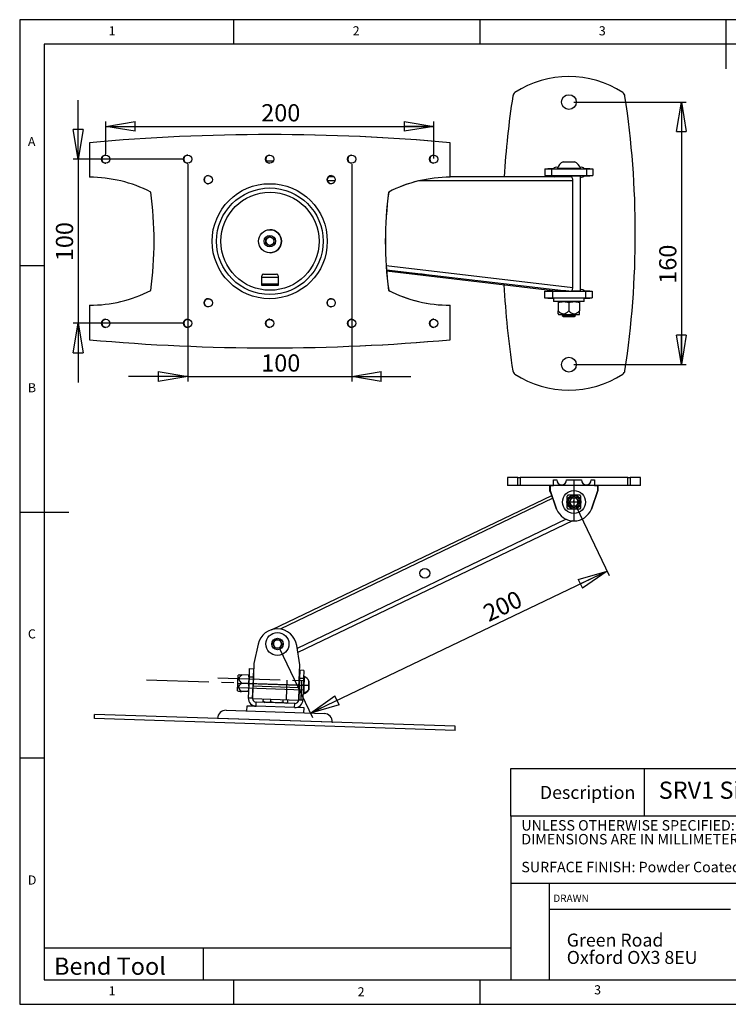
# Model space of a CAD drawing. Extents: x 5 to 292, y 5 to 205.
# Drawn here: x 5 to 149, y 5 to 205 of the extents above; entities that cross this region are included whole.
import ezdxf

# ---------------------------------------------------------------- set-up
doc = ezdxf.new("R2010")
doc.units = 0
doc.linetypes.add('CENTERX2', pattern=[20.32, 12.7, -2.54, 2.54, -2.54])
doc.layers.get('0').update_dxf_attribs({"linetype": 'CONTINUOUS'})
doc.styles.add('SLDTEXTSTYLE0', font='TXT', dxfattribs={"width": 0.75})
doc.styles.add('SLDTEXTSTYLE1', font='TXT', dxfattribs={"width": 0.605})
doc.dimstyles.new('SLDDIMSTYLE0', dxfattribs={"dimtxt": 3.5, "dimasz": 6, "dimexe": 0, "dimexo": 0.0625, "dimgap": 0.875, "dimtad": 1, "dimlfac": 3, "dimrnd": 1e-09, "dimzin": 12, "dimtxsty": 'SLDTEXTSTYLE0', "dimblk1": 'CLOSED', "dimblk2": 'CLOSED', "dimsah": 1, "dimcen": 0.09, "dimazin": 3, "dimtfac": 1, "dimtofl": 0, "dimtmove": 0, "dimatfit": 3, "dimtolj": 1, "dimtzin": 12})
doc.dimstyles.new('SLDDIMSTYLE1', dxfattribs={"dimtxt": 3.5, "dimasz": 6, "dimexe": 0, "dimexo": 0.0625, "dimgap": 0.875, "dimtad": 1, "dimdec": 0, "dimlfac": 3, "dimrnd": 1e-09, "dimzin": 12, "dimtxsty": 'SLDTEXTSTYLE0', "dimblk1": 'CLOSED', "dimblk2": 'CLOSED', "dimsah": 1, "dimcen": 0.09, "dimazin": 3, "dimtfac": 1, "dimtdec": 0, "dimtofl": 0, "dimtmove": 0, "dimatfit": 3, "dimtolj": 1, "dimtzin": 12})
doc.dimstyles.new('SLDDIMSTYLE2', dxfattribs={"dimtxt": 3.5, "dimasz": 6, "dimexe": 0, "dimexo": 0.0625, "dimgap": 0.875, "dimtad": 1, "dimdec": 0, "dimlfac": 3, "dimrnd": 1e-09, "dimzin": 12, "dimtxsty": 'SLDTEXTSTYLE0', "dimblk1": 'CLOSED', "dimblk2": 'CLOSED', "dimsah": 1, "dimcen": 0.09, "dimazin": 3, "dimtfac": 1, "dimtdec": 0, "dimtmove": 0, "dimatfit": 3, "dimtolj": 1, "dimtzin": 12})

# ---------------------------------------------------------------- blocks, each defined once
blk = doc.blocks.new('SW_NOTE_0')
at = {"color": 0, "linetype": 'CONTINUOUS', "char_height": 2.1167, "attachment_point": 1, "style": 'SLDTEXTSTYLE1'}
for s, insert in [('UNLESS OTHERWISE SPECIFIED:', (0, 2.73)), ('DIMENSIONS ARE IN MILLIMETERS', (0, -0.09)), ('SURFACE FINISH: Powder Coated', (0, -5.74))]:
    blk.add_mtext(s, dxfattribs=dict(at, insert=insert))
blk = doc.blocks.new('SW_NOTE_1')
at = {"color": 0, "linetype": 'CONTINUOUS', "attachment_point": 1, "style": 'SLDTEXTSTYLE0'}
for s, insert, char_height in [('Green Road', (0, -0.12), 2.646), ('Oxford OX3 8EU', (0, -3.64), 2.6458)]:
    blk.add_mtext(s, dxfattribs=dict(at, insert=insert, char_height=char_height))
blk = doc.blocks.new('_CLOSED')
at = {"color": 0, "linetype": 'BYBLOCK'}
for p, q in [((-1, 0.166667), (0, 0)), ((-1, 0.166667), (-1, -0.166667)), ((0, 0), (-1, -0.166667)), ((0, 0), (-1, 0))]:
    blk.add_line(p, q, dxfattribs=at)
blk = doc.blocks.new('_D')
at = {"color": 7, "linetype": 'CONTINUOUS'}
for p, q in [((117.59, 188.27), (140.44, 188.27)), ((139.44, 188.27), (139.44, 134.93)), ((117.59, 134.93), (140.44, 134.93))]:
    blk.add_line(p, q, dxfattribs=at)
at = {"color": 7, "linetype": 'CONTINUOUS', "xscale": 6, "yscale": 6}
for p, rotation in [((139.44, 188.27, -42.9), 90.00000000000041), ((139.44, 134.93, -42.9), 270.0000000000004)]:
    blk.add_blockref('_CLOSED', p, dxfattribs=dict(at, rotation=rotation))
at = {"color": 7, "linetype": 'CONTINUOUS', "insert": (134.93, 151.36, -42.9), "char_height": 3.5, "attachment_point": 1, "rotation": 90, "style": 'SLDTEXTSTYLE0'}
blk.add_mtext('160', dxfattribs=at)
blk = doc.blocks.new('_D_1')
at = {"color": 7, "linetype": 'CONTINUOUS'}
for p, q in [((22.49, 177.67), (22.49, 184.33)), ((89.12, 176.83), (89.12, 184.33)), ((22.49, 183.33), (89.12, 183.33))]:
    blk.add_line(p, q, dxfattribs=at)
at = {"color": 7, "linetype": 'CONTINUOUS', "xscale": 6, "yscale": 6, "rotation": 180.0000000000004}
blk.add_blockref('_CLOSED', (22.49, 183.33, -42.9), dxfattribs=at)
at = {"color": 7, "linetype": 'CONTINUOUS', "xscale": 6, "yscale": 6}
blk.add_blockref('_CLOSED', (89.12, 183.33, -42.9), dxfattribs=at)
at = {"color": 7, "linetype": 'CONTINUOUS', "insert": (54.07, 187.84, -42.9), "char_height": 3.5, "attachment_point": 1, "style": 'SLDTEXTSTYLE0'}
blk.add_mtext('200', dxfattribs=at)
blk = doc.blocks.new('_D_2')
at = {"color": 7, "linetype": 'CONTINUOUS'}
for p, q in [((16.87, 176.67), (16.87, 188.67)), ((38.14, 176.67), (15.87, 176.67)), ((16.87, 176.67), (16.87, 143.33)), ((38.14, 143.33), (15.87, 143.33)), ((16.87, 143.33), (16.87, 131.33))]:
    blk.add_line(p, q, dxfattribs=at)
at = {"color": 7, "linetype": 'CONTINUOUS', "xscale": 6, "yscale": 6}
for p, rotation in [((16.87, 176.67, -42.9), 270.0000000000005), ((16.87, 143.33, -42.9), 90.00000000000044)]:
    blk.add_blockref('_CLOSED', p, dxfattribs=dict(at, rotation=rotation))
at = {"color": 7, "linetype": 'CONTINUOUS', "insert": (12.36, 155.94, -42.9), "char_height": 3.5, "attachment_point": 1, "rotation": 90, "style": 'SLDTEXTSTYLE0'}
blk.add_mtext('100', dxfattribs=at)
blk = doc.blocks.new('_D_3')
at = {"color": 7, "linetype": 'CONTINUOUS'}
for p, q in [((39.14, 175.67), (39.14, 131.51)), ((72.46, 175.67), (72.46, 131.51)), ((39.14, 132.51), (27.14, 132.51)), ((39.14, 132.51), (72.46, 132.51)), ((72.46, 132.51), (84.46, 132.51))]:
    blk.add_line(p, q, dxfattribs=at)
at = {"color": 7, "linetype": 'CONTINUOUS', "xscale": 6, "yscale": 6}
blk.add_blockref('_CLOSED', (39.14, 132.51, -42.9), dxfattribs=at)
at = {"color": 7, "linetype": 'CONTINUOUS', "xscale": 6, "yscale": 6, "rotation": 180.0000000000004}
blk.add_blockref('_CLOSED', (72.46, 132.51, -42.9), dxfattribs=at)
at = {"color": 7, "linetype": 'CONTINUOUS', "insert": (54.07, 137.02, -42.9), "char_height": 3.5, "attachment_point": 1, "style": 'SLDTEXTSTYLE0'}
blk.add_mtext('100', dxfattribs=at)
blk = doc.blocks.new('_D_4')
at = {"color": 7, "linetype": 'CONTINUOUS'}
for p, q in [((118.05, 106.12), (124.76, 92.09)), ((124.33, 92.99), (64.08, 64.16)), ((57.8, 77.29), (64.52, 63.26))]:
    blk.add_line(p, q, dxfattribs=at)
at = {"color": 7, "linetype": 'CONTINUOUS', "xscale": 6, "yscale": 6}
for p, rotation in [((124.33, 92.99, -9.96), 25.57207141225977), ((64.08, 64.16, -9.96), 205.5720714122598)]:
    blk.add_blockref('_CLOSED', p, dxfattribs=dict(at, rotation=rotation))
at = {"color": 7, "linetype": 'CONTINUOUS', "insert": (98.78, 85.76, -9.96), "char_height": 3.5, "attachment_point": 1, "rotation": 25.5721, "style": 'SLDTEXTSTYLE0'}
blk.add_mtext('200', dxfattribs=at)

msp = doc.modelspace()

# ---------------------------------------------------------------- linework, layer by layer
at = {"color": 7, "linetype": 'CONTINUOUS'}
for p, q in [((292, 205), (5, 205)), ((5, 205), (5, 5)), ((48.5, 200), (48.5, 205)), ((98.5, 205), (98.5, 200)), ((148.5, 205), (148.5, 195)), ((287, 200), (10, 200)), ((10, 200), (10, 10)), ((55.8293, 181.6665), (55.802, 181.6665)), ((19.1551, 179.9999), (19.1551, 172.9999)), ((92.4489, 172.9999), (92.4489, 179.9999)), ((92.4489, 179.9999), (92.4763, 179.9999)), ((92.4763, 172.9999), (92.4763, 179.9999)), ((55.172, 176.2999), (55.1017, 176.261)), ((55.172, 176.2999), (56.3004, 176.2999)), ((56.3004, 176.2999), (56.5499, 176.2999)), ((115.4185, 176.1582), (116.5852, 176.1582)), ((116.5852, 176.1582), (117.7518, 176.1582)), ((111.7185, 174.6915), (111.7185, 173.3582)), ((111.7185, 174.6915), (113.0329, 174.6915)), ((112.3352, 174.7332), (112.3352, 174.6915)), ((113.3793, 174.7332), (112.3352, 174.7332)), ((113.0329, 174.6915), (113.0329, 173.3582)), ((113.0329, 174.6915), (120.1374, 174.6915)), ((114.2518, 174.8182), (114.2518, 174.6915)), ((114.2518, 174.8182), (116.5852, 174.8182)), ((116.5852, 174.8182), (118.9185, 174.8182)), ((118.9185, 174.6915), (118.9185, 174.8182)), ((120.8352, 174.7332), (119.791, 174.7332)), ((120.1374, 174.6915), (120.1374, 173.3582)), ((120.1374, 174.6915), (121.4518, 174.6915)), ((120.8352, 174.6915), (120.8352, 174.7332)), ((121.4518, 174.6915), (121.4518, 173.3582)), ((68.8733, 173.0999), (67.7446, 173.0999)), ((92.4489, 172.9999), (92.4763, 172.9999)), ((117.0291, 173.0999), (92.4763, 173.0999)), ((111.7185, 173.3582), (113.0329, 173.3582)), ((112.3352, 173.3582), (112.3352, 173.3165)), ((112.3352, 173.3165), (113.3793, 173.3165)), ((113.0329, 173.3582), (120.1374, 173.3582)), ((114.2518, 173.2665), (114.2518, 173.0999)), ((114.2518, 173.2665), (118.9185, 173.2665)), ((114.737, 173.2665), (114.791, 173.3165)), ((114.791, 173.3165), (115.2518, 173.3165)), ((115.2518, 173.3582), (115.2518, 173.2665)), ((117.3894, 150.6318), (117.3894, 172.2665)), ((117.9185, 173.2665), (117.9185, 173.3582)), ((117.9185, 173.3165), (118.3793, 173.3165)), ((118.3793, 173.3165), (118.4333, 173.2665)), ((118.9185, 149.9332), (118.9185, 173.2665)), ((119.791, 173.3165), (120.8352, 173.3165)), ((120.1374, 173.3582), (121.4518, 173.3582)), ((120.8352, 173.3165), (120.8352, 173.3582)), ((79.9557, 169.9999), (79.983, 169.9999)), ((55.8588, 162.3332), (55.8547, 162.3332)), ((54.9779, 160.481), (55.8107, 160.9621)), ((54.9779, 159.5187), (54.9779, 160.481)), ((55.0063, 160.481), (54.9779, 160.481)), ((55.0063, 160.481), (55.4227, 160.7216)), ((55.0063, 159.9999), (55.0063, 160.481)), ((55.4227, 160.7216), (55.825, 160.9539)), ((55.8107, 160.9621), (56.6436, 160.481)), ((56.6436, 160.481), (56.6436, 159.5187)), ((55.8107, 159.0376), (54.9779, 159.5187)), ((55.0063, 159.5187), (54.9779, 159.5187)), ((55.0063, 159.5187), (55.0063, 159.9999)), ((55.4227, 159.2782), (55.0063, 159.5187)), ((55.825, 159.0458), (55.4227, 159.2782)), ((56.6436, 159.5187), (55.8107, 159.0376)), ((55.8547, 157.6665), (55.8588, 157.6665)), ((10, 155), (5, 155)), ((54.1931, 150.9999), (54.1931, 152.9999)), ((54.2204, 152.9999), (54.1931, 152.9999)), ((54.2204, 151.3332), (54.2204, 152.9999)), ((57.5246, 152.6665), (54.2204, 152.6665)), ((54.5262, 153.3332), (57.1915, 153.3332)), ((57.5246, 152.9999), (57.5246, 150.9999)), ((79.5593, 153.9567), (114.4471, 149.8415)), ((57.5246, 150.9999), (54.1931, 150.9999)), ((54.204, 151.3332), (57.5246, 151.3332)), ((114.2518, 150.0152), (114.2518, 149.9332)), ((79.9557, 149.9999), (79.983, 149.9999)), ((111.6114, 149.8415), (111.6114, 148.5082)), ((111.6114, 149.8415), (113.2408, 149.8415)), ((111.6114, 148.5082), (113.2408, 148.5082)), ((112.3352, 149.8832), (112.3352, 149.8415)), ((113.3793, 149.8832), (112.3352, 149.8832)), ((112.3352, 148.5082), (112.3352, 148.4665)), ((112.3352, 148.4665), (113.3793, 148.4665)), ((113.2408, 149.8415), (113.2408, 148.5082)), ((113.2408, 149.8415), (119.9295, 149.8415)), ((113.2408, 148.5082), (119.9295, 148.5082)), ((113.4628, 149.9576), (113.3793, 149.8832)), ((113.3793, 148.4665), (113.4518, 148.401)), ((113.4518, 148.5082), (113.4518, 147.7415)), ((114.2518, 149.9332), (115.5781, 149.9332)), ((114.9099, 149.8415), (114.9187, 149.9332)), ((115.2518, 149.8832), (114.9139, 149.8832)), ((115.2518, 149.9332), (115.2518, 149.8415)), ((117.1733, 149.9332), (118.9185, 149.9332)), ((117.9185, 149.8415), (117.9185, 149.9332)), ((118.3793, 149.8832), (117.9185, 149.8832)), ((118.4333, 149.9332), (118.3793, 149.8832)), ((119.7185, 147.7415), (119.7185, 148.5082)), ((119.7185, 148.401), (119.791, 148.4665)), ((120.8352, 149.8832), (119.791, 149.8832)), ((119.791, 148.4665), (120.8352, 148.4665)), ((119.9295, 149.8415), (119.9295, 148.5082)), ((119.9295, 149.8415), (121.3447, 149.8415)), ((119.9295, 148.5082), (121.3447, 148.5082)), ((120.8352, 149.8415), (120.8352, 149.8832)), ((120.8352, 148.4665), (120.8352, 148.5082)), ((121.3447, 149.8415), (121.3447, 148.5082)), ((19.1551, 146.9999), (19.1551, 139.9999)), ((92.4489, 139.9999), (92.4489, 146.9999)), ((92.4489, 146.9999), (92.4763, 146.9999)), ((92.4763, 139.9999), (92.4763, 146.9999)), ((116.5852, 147.7415), (113.4518, 147.7415)), ((114.4185, 147.548), (114.4185, 145.8382)), ((119.7185, 147.7415), (116.5852, 147.7415)), ((116.5852, 147.548), (116.5852, 145.8382)), ((118.7518, 147.548), (118.7518, 145.8382)), ((56.3007, 144.0006), (56.2184, 143.9999)), ((114.4185, 145.2613), (114.5268, 145.0749)), ((118.6435, 145.0749), (114.5268, 145.0749)), ((115.2518, 145.0749), (115.2518, 144.9217)), ((115.2518, 144.9217), (115.482, 144.6915)), ((115.2518, 144.9217), (116.5852, 144.9217)), ((115.482, 144.6915), (116.5852, 144.6915)), ((116.5852, 144.9217), (117.9185, 144.9217)), ((116.5852, 144.6915), (117.6883, 144.6915)), ((117.6883, 144.6915), (117.9185, 144.9217)), ((117.9185, 144.9217), (117.9185, 145.0749)), ((118.6435, 145.0749), (118.7518, 145.2613)), ((56.1857, 143.9999), (56.2184, 143.9999)), ((55.802, 138.3332), (55.8293, 138.3332)), ((92.4489, 139.9999), (92.4763, 139.9999)), ((104.1149, 112.0227), (104.1149, 110.356)), ((106.2147, 112.0227), (104.1149, 112.0227)), ((106.2147, 110.356), (106.2147, 112.0227)), ((106.2147, 112.0227), (106.6583, 112.0227)), ((106.6583, 112.0227), (106.6583, 110.356)), ((128.5714, 112.0227), (106.6583, 112.0227)), ((128.5714, 110.356), (128.5714, 112.0227)), ((128.5714, 112.0227), (129.015, 112.0227)), ((129.015, 112.0227), (129.015, 110.356)), ((131.1149, 112.0227), (129.015, 112.0227)), ((131.1149, 110.356), (131.1149, 112.0227)), ((106.2147, 110.356), (104.1149, 110.356)), ((106.6583, 110.356), (106.2147, 110.356)), ((128.5714, 110.356), (106.6583, 110.356)), ((112.6411, 110.3547), (112.6411, 109.3736)), ((112.7482, 110.3547), (112.6411, 110.3547)), ((112.7482, 110.356), (112.7482, 109.356)), ((112.7482, 110.356), (113.4482, 110.356)), ((112.7482, 110.356), (112.7482, 109.356)), ((113.4482, 110.356), (113.4482, 111.5227)), ((113.4482, 111.5227), (114.1149, 111.5227)), ((116.1149, 111.5227), (119.1149, 111.5227)), ((121.1149, 111.5227), (121.7815, 111.5227)), ((121.7815, 111.5227), (121.7815, 110.356)), ((121.7815, 110.356), (122.4815, 110.356)), ((122.4815, 110.356), (122.4815, 109.356)), ((122.4815, 109.356), (122.4815, 110.356)), ((129.015, 110.356), (128.5714, 110.356)), ((131.1149, 110.356), (129.015, 110.356)), ((56.3287, 81.1342), (113.0976, 108.3528)), ((112.6411, 109.3736), (113.0958, 108.352)), ((114.0626, 105.5818), (112.7482, 109.356)), ((112.7482, 109.356), (114.0626, 105.5818)), ((122.4815, 109.356), (121.1671, 105.5818)), ((121.1671, 105.5818), (122.4815, 109.356)), ((113.2961, 107.7827), (57.9001, 81.2222)), ((116.6526, 107.024), (117.1337, 107.8573)), ((117.1337, 106.1906), (116.6526, 107.024)), ((117.1337, 107.8573), (118.096, 107.8573)), ((118.096, 106.1906), (117.1337, 106.1906)), ((118.096, 107.8573), (118.5771, 107.024)), ((118.5771, 107.024), (118.096, 106.1906)), ((5, 105), (15, 105)), ((117.3171, 103.2017), (61.5115, 76.4449)), ((56.3287, 81.1342), (56.3294, 81.1328)), ((53.4332, 78.1307), (52.5698, 74.25)), ((56.4066, 78.2263), (56.9148, 79.0435)), ((56.8602, 77.3777), (56.4066, 78.2263)), ((56.9148, 79.0435), (57.8766, 79.0119)), ((58.3301, 78.1632), (57.8219, 77.3461)), ((57.8766, 79.0119), (58.3301, 78.1632)), ((57.8219, 77.3461), (56.8602, 77.3777)), ((61.8981, 73.944), (61.2908, 77.8729)), ((52.5698, 74.25), (52.42, 69.6858)), ((51.6508, 73.1796), (51.5962, 71.5138)), ((51.6508, 73.1796), (52.4837, 73.1522)), ((52.4837, 73.1522), (52.4291, 71.4865)), ((61.7483, 69.3798), (61.8981, 73.944)), ((61.912, 72.8429), (61.8573, 71.1772)), ((62.7449, 72.8156), (61.912, 72.8429)), ((62.7449, 72.8156), (62.6902, 71.1498)), ((49.2684, 68.6719), (49.3723, 71.8369)), ((49.3203, 70.2544), (49.2956, 69.5014)), ((49.3203, 70.2544), (63.7459, 69.7811)), ((49.5689, 71.9139), (49.3723, 71.8369)), ((51.4037, 70.1861), (50.1132, 70.2284)), ((51.4583, 71.8518), (50.1679, 71.8942)), ((51.4037, 70.1861), (51.5251, 69.3483)), ((51.5962, 71.5138), (51.4552, 67.2161)), ((51.5962, 71.5138), (52.4291, 71.4865)), ((52.4291, 71.4865), (52.2881, 67.1888)), ((52.4681, 71.1517), (52.4181, 71.1533)), ((61.8573, 71.1772), (61.7163, 66.8795)), ((61.8464, 70.844), (61.7964, 70.8456)), ((62.6902, 71.1498), (61.8573, 71.1772)), ((62.6902, 71.1498), (62.5492, 66.8521)), ((62.8305, 71.5621), (62.7039, 71.5663)), ((62.8305, 71.5621), (62.7512, 69.1452)), ((63.7746, 70.6557), (63.7349, 69.4472)), ((49.2684, 68.6719), (49.4596, 68.5822)), ((49.2956, 69.5014), (49.4748, 69.3246)), ((49.4748, 69.3246), (62.6162, 68.8935)), ((51.349, 68.5203), (50.0586, 68.5626)), ((52.3348, 67.0872), (52.42, 69.6858)), ((52.3526, 69.1544), (52.4025, 69.1528)), ((52.42, 69.6858), (61.7483, 69.3798)), ((61.7483, 69.3798), (61.6631, 66.7812)), ((61.7308, 68.8467), (61.7808, 68.8451)), ((62.5891, 68.0682), (62.7157, 68.064)), ((62.6162, 68.8935), (62.5935, 68.2007)), ((62.5935, 68.2007), (62.7201, 68.1965)), ((62.7512, 69.1452), (62.7157, 68.064)), ((63.7349, 69.4472), (63.7172, 68.9066)), ((63.7459, 69.7811), (63.7194, 68.9729)), ((52.2881, 67.1888), (51.4552, 67.2161)), ((52.3348, 67.0872), (61.6631, 66.7812)), ((53.0341, 65.5301), (53.0614, 66.363)), ((60.8905, 66.1061), (53.0614, 66.363)), ((54.5031, 66.5093), (54.5197, 67.0155)), ((54.6401, 66.4335), (54.5031, 66.5093)), ((54.635, 66.4147), (54.8105, 66.3056)), ((56.0245, 66.4594), (56.0411, 66.9656)), ((58.5037, 66.3781), (58.5203, 66.8843)), ((59.1415, 66.1635), (59.3237, 66.2609)), ((59.4616, 66.3466), (59.4782, 66.8528)), ((60.8632, 65.2732), (60.8905, 66.1061)), ((61.7163, 66.8795), (62.5492, 66.8521)), ((46.9545, 64.729), (66.8772, 64.0754)), ((51.1184, 65.593), (51.0857, 64.5935)), ((53.0341, 65.5301), (51.1184, 65.593)), ((60.8632, 65.2732), (53.0341, 65.5301)), ((62.7788, 65.2104), (60.8632, 65.2732)), ((62.746, 64.2109), (62.7788, 65.2104)), ((20.1847, 63.0393), (20.2121, 63.8721)), ((93.4786, 60.6346), (20.1847, 63.0393)), ((93.506, 61.4675), (20.2121, 63.8721)), ((93.4786, 60.6346), (93.506, 61.4675)), ((10, 55), (5, 55)), ((104.8, 43.25), (104.8, 52.8923)), ((104.8, 52.8923), (287, 52.8923)), ((131.9225, 43.25), (131.9225, 52.8923)), ((185.4, 43.25), (104.8, 43.25)), ((104.8, 43.25), (104.8, 10)), ((185.4, 29.5449), (104.8, 29.5449)), ((112.6, 29.5449), (112.6, 10)), ((112.6, 24.3384), (149.4549, 24.3384)), ((10, 16.4977), (104.8, 16.4977)), ((42.29, 16.4977), (42.29, 10)), ((10, 10), (159.4, 10)), ((48.5, 5), (48.5, 10)), ((98.5, 10), (98.5, 5)), ((5, 5), (292, 5))]:
    msp.add_line(p, q, dxfattribs=at)
at = {"color": 8, "linetype": 'CONTINUOUS'}
for p, q in [((69.0948, 172.2665), (67.523, 172.2665)), ((117.3894, 172.2665), (86.1665, 172.2665)), ((79.4759, 155.1038), (117.3894, 150.6318)), ((79.5389, 154.2159), (116.6243, 149.8415)), ((116.0562, 103.5213), (61.3785, 77.3054)), ((68.5205, 62.3206), (45.1997, 63.0857))]:
    msp.add_line(p, q, dxfattribs=at)
at = {"color": 7, "linetype": 'CENTERX2'}
for p, q in [((117.6149, 111.5227), (117.6149, 103.1902)), ((116.2482, 105.824), (116.2482, 108.2214)), ((118.8149, 108.3906), (116.4149, 108.3906)), ((118.9815, 105.8214), (118.9815, 108.224)), ((118.9815, 107.0227), (116.2482, 107.0227)), ((117.6149, 107.024), (117.6149, 107.3564)), ((116.4149, 105.6573), (118.8149, 105.6573)), ((63.7459, 69.7811), (29.8974, 70.8917)), ((45.2273, 71.3134), (62.6768, 70.7409)), ((49.345, 71.0074), (49.5354, 71.1721)), ((59.2187, 66.9937), (59.3453, 70.8502)), ((62.2171, 66.8953), (62.3436, 70.7519)), ((62.6995, 71.4337), (62.8261, 71.4296)), ((63.7194, 68.9729), (63.7724, 70.5894))]:
    msp.add_line(p, q, dxfattribs=at)
at = {"color": 7, "linetype": 'CONTINUOUS'}
for points in [[(117.3894, 172.2665), (117.3825, 172.4291), (117.362, 172.5854), (117.3287, 172.7295), (117.2839, 172.8558), (117.2293, 172.9594), (117.167, 173.0364), (117.0994, 173.0839), (117.0291, 173.0999)], [(87.3935, 153.1629), (87.4512, 153.1715), (87.4115, 153.1895), (87.2782, 153.2153), (87.0645, 153.2462), (86.7912, 153.2792), (86.4852, 153.3112), (86.1763, 153.3389), (85.8948, 153.3597), (85.6682, 153.3715), (85.5188, 153.3732), (85.4611, 153.3646), (85.5009, 153.3466), (85.6341, 153.3208), (85.8478, 153.2899), (86.1211, 153.2569), (86.4271, 153.2249), (86.736, 153.1972), (87.0175, 153.1764), (87.2441, 153.1646), (87.3935, 153.1629)], [(114.5677, 149.8415), (114.553, 149.8435), (114.2554, 149.8866), (114.0239, 149.9256), (113.8674, 149.9592), (113.7915, 149.9862), (113.7993, 150.0054), (113.8903, 150.0163), (114.0612, 150.0183)], [(56.2998, 144.0013), (55.8424, 144.0127), (55.4269, 144.0628)], [(56.15, 81.0815), (56.3938, 81.1727), (56.4391, 81.1872)], [(63.7194, 68.9729), (63.6309, 68.8423), (63.5303, 68.7196), (63.4182, 68.6057), (63.2955, 68.5015), (63.1633, 68.4077), (63.0226, 68.3253), (62.8745, 68.2547), (62.7201, 68.1965)]]:
    msp.add_lwpolyline(points, dxfattribs=at)
for centre, radius in [((116.5852, 188.2665), 1.5), ((22.4869, 176.6666), 0.8332), ((39.1446, 176.6666), 0.8332), ((55.8017, 176.6664), 0.8332), ((72.4594, 176.6664), 0.8332), ((89.1171, 176.6664), 0.8332), ((43.3091, 172.5), 0.8332), ((68.2949, 172.4998), 0.8332), ((55.8016, 159.9955), 11.6956), ((55.8308, 159.9959), 10.8294), ((55.8592, 159.9963), 9.9631), ((55.8538, 159.9997), 2.3329), ((55.8103, 159.9998), 1.1665), ((43.3084, 147.4998), 0.8332), ((68.2956, 147.5), 0.8332), ((22.4863, 143.3331), 0.8332), ((39.144, 143.3331), 0.8332), ((55.8023, 143.3333), 0.8332), ((72.46, 143.3333), 0.8332), ((89.1177, 143.3333), 0.8332), ((116.5852, 134.9332), 1.5), ((117.6149, 107.024), 2.3333), ((117.6149, 107.024), 1.4167), ((117.6149, 107.024), 1.1667), ((87.3157, 92.5535), 1), ((57.3684, 78.1948), 2.3333), ((57.3684, 78.1948), 1.1667)]:
    msp.add_circle(centre, radius, dxfattribs=at)
for centre, radius, start, end in [((116.5852, 173.334), 20.0992, 56.967052, 123.032948), ((106.1738, 189.346), 1, 123.032948, 171.390232), ((126.9965, 189.346), 1, 8.609768, 56.967052), ((289.4249, 161.5999), 186.3397, 171.390232, 176.461729), ((-56.2546, 161.5999), 186.3397, 351.390232, 8.609768), ((55.802, -222.0666), 403.7332, 84.792081, 95.207919), ((55.8293, -222.0671), 403.7337, 84.792083, 89.999996), ((22.5141, 176.6668), 0.8331, 90.01495, 180.015869), ((22.5141, 176.6663), 0.8331, 179.981617, 269.987563), ((39.1718, 176.6668), 0.8331, 90.01495, 180.015869), ((39.1718, 176.6663), 0.8331, 179.981617, 269.987563), ((55.8296, 176.6665), 0.8333, 90.020546, 269.979454), ((72.4873, 176.6665), 0.8333, 90.020546, 269.979454), ((89.145, 176.6665), 0.8333, 90.020546, 269.979454), ((116.5852, 173.9646), 2.4846, 118.005944, 159.905347), ((116.5852, 173.9646), 2.4846, 20.094653, 61.994056), ((114.0852, 174.0249), 1, 76.141839, 134.900528), ((119.0852, 174.0249), 1, 45.099472, 103.858046), ((19.1548, 145.485), 27.5149, 62.995157, 89.999385), ((43.3363, 172.5001), 0.8331, 90.01495, 180.015869), ((43.3362, 172.4996), 0.8331, 179.981617, 269.987563), ((68.3229, 172.4999), 0.8333, 90.020546, 269.979454), ((92.4492, 145.485), 27.5149, 90.000615, 117.004843), ((92.4766, 145.485), 27.5149, 90.000615, 117.004843), ((114.0852, 174.0249), 1, 225.099472, 247.668355), ((119.0852, 174.0249), 1, 260.405932, 314.900528), ((-43.0588, 159.9999), 75.3734, 352.375934, 7.624066), ((154.6628, 159.9999), 75.3734, 172.375934, 187.624066), ((154.6901, 159.9999), 75.3734, 172.375934, 187.624066), ((55.8582, 160.0005), 2.3327, 359.984072, 89.985108), ((55.8397, 160), 0.8334, 120.020875, 180.005812), ((55.8392, 160.0007), 0.8325, 70.589218, 120.015111), ((55.8387, 160), 0.8334, 14.99988, 49.383962), ((55.8397, 159.9998), 0.8334, 179.994188, 239.979125), ((55.8392, 159.999), 0.8325, 239.98463, 289.411041), ((55.8582, 159.9992), 2.3327, 270.014892, 0.015928), ((55.8386, 159.9997), 0.8334, 310.616401, 344.999757), ((54.5263, 153), 0.3332, 90.015414, 180.015406), ((54.5536, 153), 0.3332, 90.015414, 180.015406), ((57.1914, 153), 0.3332, 359.984594, 89.984586), ((56.7426, 151.0831), 2.5509, 174.373756, 181.870051), ((289.4249, 161.5999), 186.3397, 183.215705, 188.609768), ((113.0144, 117.0494), 32.9855, 83.793118, 88.181294), ((119.0852, 149.1749), 1, 45.099472, 99.594068), ((19.1548, 174.5148), 27.5149, 270.000615, 297.004843), ((43.3363, 147.4999), 0.8333, 90.020546, 269.979454), ((68.3228, 147.5001), 0.8331, 90.01495, 180.015869), ((92.4492, 174.5148), 27.5149, 242.995157, 269.999385), ((92.4766, 174.5148), 27.5149, 242.995157, 269.999385), ((68.3228, 147.4996), 0.8331, 179.981617, 269.987563), ((22.5142, 143.3332), 0.8333, 90.020546, 269.979454), ((39.1719, 143.3332), 0.8333, 90.020546, 269.979454), ((55.8295, 143.3334), 0.8331, 90.01495, 180.015869), ((72.4872, 143.3334), 0.8331, 90.01495, 180.015869), ((89.145, 143.3334), 0.8331, 90.01495, 180.015869), ((55.8295, 143.3329), 0.8331, 179.981617, 269.987563), ((72.4872, 143.3329), 0.8331, 179.981617, 269.987563), ((89.1449, 143.3329), 0.8331, 179.981617, 269.987563), ((55.802, 542.0664), 403.7332, 264.792081, 275.207919), ((55.8293, 542.0669), 403.7337, 270.000004, 275.207917), ((106.1738, 133.8538), 1, 188.609768, 236.967052), ((116.5852, 149.8657), 20.0992, 236.967052, 303.032948), ((126.9965, 133.8538), 1, 303.032948, 351.390232), ((115.1149, 111.5227), 1, 180, 0), ((120.1149, 111.5227), 1, 180, 0), ((117.6149, 107.024), 0.8333, 150, 210), ((117.6149, 107.024), 0.8333, 90, 150), ((117.6149, 107.024), 0.8333, 210, 270), ((117.6149, 107.024), 0.8333, 30, 90), ((117.6149, 107.024), 0.8333, 270, 330), ((117.6149, 107.024), 0.8333, 330, 30), ((117.6149, 107.024), 3.8338, 202.096173, 337.903794), ((117.6149, 107.024), 3.8338, 202.096173, 337.903794), ((57.3378, 77.262), 4, 8.786058, 167.455729), ((57.3684, 78.1948), 0.8333, 148.120894, 208.120894), ((57.3684, 78.1948), 0.8333, 88.120894, 148.120894), ((57.3684, 78.1948), 0.8333, 28.120894, 88.120894), ((57.3684, 78.1948), 0.8333, 328.120894, 28.120894), ((57.3684, 78.1948), 0.8333, 208.120894, 268.120894), ((57.3684, 78.1948), 0.8333, 268.120894, 328.120894), ((62.0802, 69.8358), 1.8823, 25.82176, 66.510681), ((62.0802, 69.8358), 1.8823, 289.731107, 330.420028), ((53.0876, 67.1626), 1.6333, 178.120894, 268.120894), ((53.0876, 67.1626), 0.8, 178.120894, 268.120894), ((60.9168, 66.9057), 1.6333, 268.120894, 358.120894), ((60.9168, 66.9057), 0.8, 268.120894, 358.120894), ((46.8988, 63.0299), 1.7, 88.120894, 178.120894), ((66.8214, 62.3763), 1.7, 358.120894, 88.120894), ((45.1664, 63.0868), 0.0333, 268.120894, 358.120894), ((68.5538, 62.3195), 0.0333, 178.120894, 268.120894)]:
    msp.add_arc(centre, radius, start, end, dxfattribs=at)
at = {"color": 7, "linetype": 'CENTERX2'}
for centre, start, end in [((116.4148, 108.224), 89.993202, 180.882619), ((118.8149, 108.224), 0, 90), ((116.4149, 105.824), 180, 270), ((118.8149, 105.824), 269.993202, 315), ((118.8149, 105.824), 315, 359.117381)]:
    msp.add_arc(centre, 0.1667, start, end, dxfattribs=at)
at = {"color": 7, "linetype": 'CONTINUOUS'}
for points, knots in [([(117.0633, 149.8415), (117.0807, 149.8482), (117.144, 149.8722), (117.2463, 150.0377), (117.3486, 150.3069), (117.3758, 150.5235), (117.3894, 150.6318)], [0, 0, 0, 0, 0.11247158, 0.40831438, 0.70415719, 1, 1, 1, 1]), ([(114.4185, 147.548), (114.5944, 147.6021), (114.9495, 147.7113), (115.3166, 147.7314), (115.5018, 147.7415)], [0, 0, 0, 0, 0.49545796, 1, 1, 1, 1]), ([(114.4185, 147.7415), (114.4185, 147.7387), (114.4185, 147.728), (114.4185, 147.624), (114.4185, 147.548)], [0, 0, 0, 0, 0.26863361, 1, 1, 1, 1]), ([(115.5018, 147.7415), (115.5275, 147.7413), (115.722, 147.7396), (116.0886, 147.6973), (116.4186, 147.5981), (116.5852, 147.548)], [0, 0, 0, 0, 0.07007691, 0.53077766, 1, 1, 1, 1]), ([(116.5852, 147.548), (116.7611, 147.6021), (117.1162, 147.7113), (117.4833, 147.7314), (117.6685, 147.7415)], [0, 0, 0, 0, 0.49545796, 1, 1, 1, 1]), ([(117.6685, 147.7415), (117.6942, 147.7413), (117.8886, 147.7396), (118.2553, 147.6973), (118.5853, 147.5981), (118.7518, 147.548)], [0, 0, 0, 0, 0.07007691, 0.53077766, 1, 1, 1, 1]), ([(118.7518, 147.7415), (118.7518, 147.7387), (118.7518, 147.728), (118.7518, 147.624), (118.7518, 147.548)], [0, 0, 0, 0, 0.26863361, 1, 1, 1, 1]), ([(114.4185, 145.8382), (114.5129, 145.7491), (114.7015, 145.5712), (115.0323, 145.3568), (115.4153, 145.2348), (115.8666, 145.296), (116.2582, 145.5312), (116.4897, 145.7486), (116.5852, 145.8382)], [0, 0, 0, 0, 0.15033677, 0.30011937, 0.46545736, 0.63165837, 0.8481078, 1, 1, 1, 1]), ([(114.4185, 145.266), (114.4185, 145.2648), (114.4185, 145.2606), (114.4185, 145.2936), (114.4185, 145.3739), (114.4185, 145.5239), (114.4185, 145.6952), (114.4185, 145.8065), (114.4185, 145.8382)], [0, 0, 0, 0, 0.06142127, 0.21612333, 0.37480577, 0.63167207, 0.89498092, 1, 1, 1, 1]), ([(116.5852, 145.8382), (116.6796, 145.7491), (116.8681, 145.5712), (117.1989, 145.3568), (117.582, 145.2348), (118.0333, 145.296), (118.4249, 145.5312), (118.6564, 145.7486), (118.7518, 145.8382)], [0, 0, 0, 0, 0.15033677, 0.30011937, 0.46545736, 0.63165837, 0.8481078, 1, 1, 1, 1]), ([(118.7518, 145.266), (118.7518, 145.2648), (118.7518, 145.2606), (118.7518, 145.2936), (118.7518, 145.3739), (118.7518, 145.5239), (118.7518, 145.6952), (118.7518, 145.8065), (118.7518, 145.8382)], [0, 0, 0, 0, 0.06142127, 0.21612333, 0.37480577, 0.63167207, 0.89498092, 1, 1, 1, 1]), ([(50.1132, 70.2284), (49.9365, 70.0958), (49.6874, 69.909), (49.4977, 69.5763), (49.4729, 69.334), (49.5669, 69.0605), (49.7725, 68.803), (49.9681, 68.6387), (50.0586, 68.5626)], [0, 0, 0, 0, 0.29865322, 0.42097549, 0.54450303, 0.65057466, 0.83827029, 1, 1, 1, 1]), ([(50.1679, 71.8942), (49.9911, 71.7616), (49.742, 71.5747), (49.5523, 71.2421), (49.5276, 70.9998), (49.6216, 70.7263), (49.8272, 70.4688), (50.0227, 70.3045), (50.1132, 70.2284)], [0, 0, 0, 0, 0.29865322, 0.42097549, 0.54450303, 0.65057466, 0.83827029, 1, 1, 1, 1]), ([(49.5689, 71.9138), (49.5688, 71.9138), (49.5643, 71.914), (49.5813, 71.9134), (49.6225, 71.9121), (49.7075, 71.9093), (49.8429, 71.9048), (50.0083, 71.8994), (50.1217, 71.8957), (50.1679, 71.8942)], [0, 0, 0, 0, 0.00245438, 0.12558169, 0.2533897, 0.3848688, 0.61065929, 0.84168911, 1, 1, 1, 1]), ([(51.5798, 71.0141), (51.579, 70.9943), (51.5676, 70.7131), (51.4827, 70.44), (51.4037, 70.1861)], [0, 0, 0, 0, 0.07020058, 1, 1, 1, 1]), ([(51.4583, 71.8518), (51.4955, 71.7152), (51.5705, 71.4394), (51.5767, 71.1567), (51.5798, 71.0141)], [0, 0, 0, 0, 0.49545796, 1, 1, 1, 1]), ([(51.6071, 71.847), (51.6049, 71.847), (51.5967, 71.8473), (51.5168, 71.8499), (51.4583, 71.8518)], [0, 0, 0, 0, 0.26863361, 1, 1, 1, 1]), ([(49.4596, 68.5823), (49.4595, 68.5823), (49.455, 68.5824), (49.472, 68.5819), (49.5132, 68.5805), (49.5982, 68.5777), (49.7336, 68.5733), (49.899, 68.5679), (50.0124, 68.5641), (50.0586, 68.5626)], [0, 0, 0, 0, 0.002454377, 0.125581687, 0.253389701, 0.384868798, 0.610659291, 0.841689108, 1, 1, 1, 1]), ([(51.5251, 69.3483), (51.5243, 69.3286), (51.513, 69.0474), (51.428, 68.7743), (51.349, 68.5203)], [0, 0, 0, 0, 0.07020058, 1, 1, 1, 1]), ([(51.4978, 68.5154), (51.4956, 68.5155), (51.4874, 68.5158), (51.4075, 68.5184), (51.349, 68.5203)], [0, 0, 0, 0, 0.26863361, 1, 1, 1, 1]), ([(55.2574, 66.2909), (55.2394, 66.2918), (55.1029, 66.298), (54.8469, 66.3487), (54.6184, 66.4554), (54.5031, 66.5093)], [0, 0, 0, 0, 0.07007691, 0.53077766, 1, 1, 1, 1]), ([(56.0245, 66.4594), (55.8992, 66.4094), (55.6462, 66.3085), (55.3878, 66.2968), (55.2574, 66.2909)], [0, 0, 0, 0, 0.49545796, 1, 1, 1, 1]), ([(57.2578, 66.2253), (57.2284, 66.2265), (57.0059, 66.2356), (56.5878, 66.2916), (56.2134, 66.4031), (56.0245, 66.4594)], [0, 0, 0, 0, 0.07007691, 0.53077766, 1, 1, 1, 1]), ([(58.5037, 66.3781), (58.3006, 66.3306), (57.8907, 66.2348), (57.47, 66.2285), (57.2578, 66.2253)], [0, 0, 0, 0, 0.49545796, 1, 1, 1, 1]), ([(58.9763, 66.1689), (58.9328, 66.1732), (58.7711, 66.1892), (58.6167, 66.2983), (58.5037, 66.3781)], [0, 0, 0, 0, 0.26863361, 1, 1, 1, 1]), ([(59.4616, 66.3466), (59.4204, 66.3188), (59.2606, 66.2105), (59.0974, 66.1866), (58.9763, 66.1689)], [0, 0, 0, 0, 0.25755135, 1, 1, 1, 1])]:
    msp.add_open_spline(points, degree=3, knots=knots, dxfattribs=at)

# ---------------------------------------------------------------- block references
for name, p in [('SW_NOTE_0', (106.9349, 39.685)), ('SW_NOTE_1', (116.1496, 19.4866))]:
    msp.add_blockref(name, p, dxfattribs=at)

# ---------------------------------------------------------------- texts
at = {"color": 7, "linetype": 'CONTINUOUS', "attachment_point": 1}
for s, insert, char_height, style in [('1', (23.0833, 203.668), 1.8521, 'SLDTEXTSTYLE0'), ('2', (72.6667, 203.668), 1.8521, 'SLDTEXTSTYLE0'), ('3', (122.6667, 203.668), 1.8521, 'SLDTEXTSTYLE0'), ('A', (6.6667, 181.168), 1.8521, 'SLDTEXTSTYLE0'), ('B', (6.6667, 131.168), 1.8521, 'SLDTEXTSTYLE0'), ('C', (6.6667, 81.168), 1.8521, 'SLDTEXTSTYLE0'), ('SRV1 Single Vesa wall Arm', (134.8336, 50.2401), 3.5, 'SLDTEXTSTYLE0'), ('Description', (110.6987, 49.3615), 2.645833, 'SLDTEXTSTYLE1'), ('D', (6.6667, 31.168), 1.8521, 'SLDTEXTSTYLE0'), ('DRAWN', (113.407, 27.2825), 1.5, 'SLDTEXTSTYLE0'), ('Bend Tool', (11.9779, 14.4924), 3.5, 'SLDTEXTSTYLE0'), ('1', (23.0833, 8.668), 1.8521, 'SLDTEXTSTYLE0'), ('2', (73.6618, 8.462), 1.8521, 'SLDTEXTSTYLE0'), ('3', (121.7137, 8.8701), 1.8521, 'SLDTEXTSTYLE0')]:
    msp.add_mtext(s, dxfattribs=dict(at, insert=insert, char_height=char_height, style=style))

# ---------------------------------------------------------------- dimensions: what is measured, and where the dimension line sits
at = {"color": 7, "linetype": 'CONTINUOUS'}
for base, p1, p2, angle, dimstyle, picture, middle in [((16.8697, 143.3332), (39.1443, 176.6665), (39.1443, 143.3332), 90, 'SLDDIMSTYLE2', '_D_2', (16.8697, 161.2435)), ((139.4443, 134.9332), (116.5852, 188.2665), (116.5852, 134.9332), 90, 'SLDDIMSTYLE0', '_D', (139.4443, 156.6653)), ((72.4597, 132.5121), (39.1443, 176.6665), (72.4597, 176.6665), 0, 'SLDDIMSTYLE2', '_D_3', (59.3665, 132.5121)), ((64.0847, 64.1591), (117.6149, 107.024), (57.3684, 78.1948), 25.572071, 'SLDDIMSTYLE1', '_D_4', (105.51, 83.9819))]:
    dim = msp.add_linear_dim(base=base, p1=p1, p2=p2, angle=angle, dimstyle=dimstyle, dxfattribs=at)
    dim.commit()
    dim.dimension.update_dxf_attribs({"geometry": picture, "text_midpoint": middle, "dimtype": 160})
dim = msp.add_linear_dim(base=(89.1174, 183.3322), p1=(22.4866, 176.6665), p2=(89.1174, 175.8332), dimstyle='SLDDIMSTYLE1', dxfattribs=at)
dim.commit()
dim.dimension.update_dxf_attribs({"geometry": '_D_1', "text_midpoint": (59.3665, 183.3322), "dimtype": 160})

doc.saveas('drawing.dxf')
